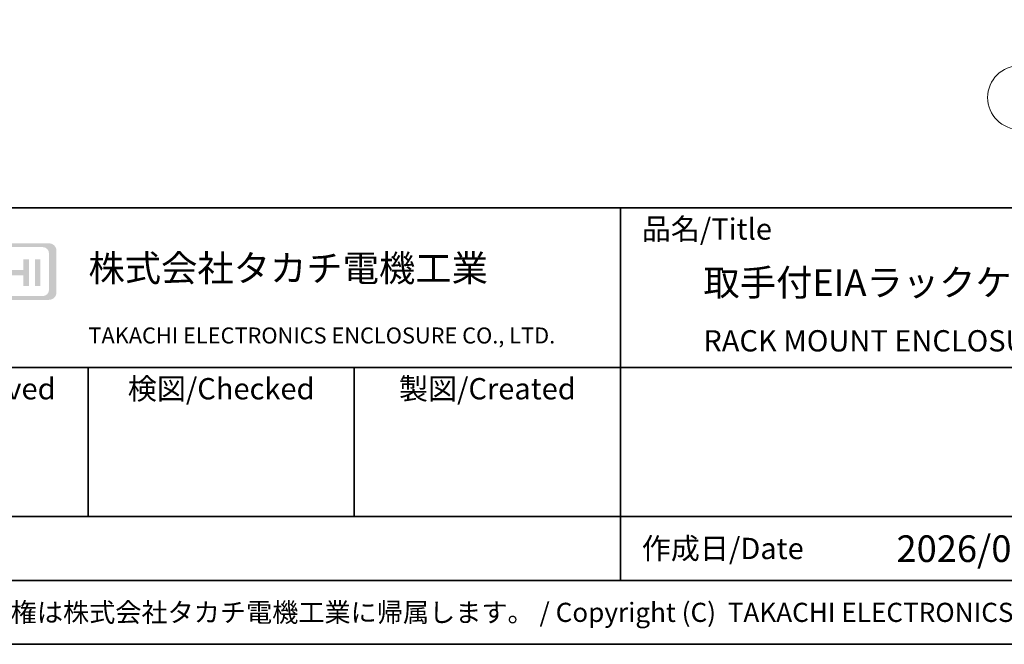
# Model space of a CAD drawing. Units: millimetres. Extents: x 0 to 9248, y 0 to 1546.
# Drawn here: x 686 to 963, y 0 to 176 of the extents above; entities that cross this region are included whole.
import ezdxf
from ezdxf.enums import TextEntityAlignment as Align

# ---------------------------------------------------------------- set-up
doc = ezdxf.new("R2010")
doc.units = ezdxf.units.MM
for name, color, linetype, lineweight in [('Border (ISO)', 7, 'Continuous', 35), ('Hatch (ISO)', 1, 'Continuous', 18), ('Symbol (TK)', 100, 'Continuous', 18), ('Title (ISO)', 7, 'Continuous', 35)]:
    doc.layers.add(name, color=color, linetype=linetype, lineweight=lineweight)
doc.styles.add('Note Text (TK)', font='MS PGothic.ttf')
doc.styles.add('Note Text (TK2)', font='MS PGothic.ttf')
doc.styles.add('文字スタイル40', font='MS PGothic.ttf')
doc.styles.add('文字スタイル67', font='arial.ttf')

# ---------------------------------------------------------------- blocks, each defined once
blk = doc.blocks.new('図面枠 tk図枠')
at = {"layer": 'Border (ISO)'}
blk.add_line((14.5, 8), (405.5, 8), dxfattribs=at)
blk = doc.blocks.new('表題欄 tk表題欄')
at = {"layer": 'Hatch (ISO)'}
h = blk.add_hatch(color=256, dxfattribs=at)
edge = h.paths.add_edge_path(flags=0)
edge.add_arc((95.445, 237.347), 0.596, 270, 360)
edge.add_line((96.041, 237.347), (96.041, 240.759))
edge.add_arc((95.445, 240.759), 0.596, 0, 90)
edge.add_line((95.445, 241.354), (79.007, 241.354))
edge.add_arc((79.007, 240.759), 0.596, 90, 180)
edge.add_line((78.411, 240.759), (78.411, 237.347))
edge.add_arc((79.007, 237.347), 0.596, 180, 270)
edge.add_line((79.007, 236.751), (95.445, 236.751))
edge = h.paths.add_edge_path()
edge.add_line((77.709, 241.003), (77.709, 237.102))
edge.add_arc((78.411, 237.102), 0.702, 180, 270)
edge.add_line((78.411, 236.4), (96.041, 236.4))
edge.add_arc((96.041, 237.102), 0.702, 270, 360)
edge.add_line((96.743, 237.102), (96.743, 241.003))
edge.add_arc((96.041, 241.003), 0.702, 0, 90)
edge.add_line((96.041, 241.705), (78.411, 241.705))
edge.add_arc((78.411, 241.003), 0.702, 90, 180)
for points in [[(91.961, 240.195), (91.961, 237.706), (92.479, 237.706), (92.479, 238.706), (93.638, 238.706), (93.638, 237.706), (94.156, 237.706), (94.156, 240.195), (93.638, 240.195), (93.638, 239.196), (92.479, 239.196), (92.479, 240.195)], [(94.711, 240.195), (94.711, 237.706), (95.234, 237.706), (95.234, 240.195)]]:
    blk.add_hatch(color=256, dxfattribs=at).paths.add_polyline_path(points)
at = {"layer": 'Title (ISO)'}
for p, q in [((74.709, 245.053), (255.709, 245.053)), ((149.709, 245.053), (149.709, 210.053)), ((74.709, 230.053), (230.709, 230.053)), ((99.709, 230.053), (99.709, 216.053)), ((124.709, 230.053), (124.709, 216.053)), ((74.709, 216.053), (230.709, 216.053)), ((255.709, 210.053), (74.709, 210.053)), ((74.709, 204.053), (255.709, 204.053))]:
    blk.add_line(p, q, dxfattribs=at)
at = {"layer": 'Title (ISO)', "color": 1, "char_height": 2, "line_spacing_factor": 1.5, "style": 'Note Text (TK)'}
for s, insert, attachment_point in [('\\fＭＳ Ｐゴシック|b0|i0;{\\H2.0000;品名/Title}', (151.709, 243.053), 4), ('\\fＭＳ Ｐゴシック|b0|i0;{\\H2.0000;検図/Checked}', (112.209, 228.053), 5), ('\\fＭＳ Ｐゴシック|b0|i0;{\\H2.0000;製図/Created}', (137.209, 228.053), 5), ('\\fＭＳ Ｐゴシック|b0|i0;{\\H2.0000;承認/Approved}', (87.209, 228.053), 5), ('\\fＭＳ Ｐゴシック|b0|i0;{\\H2.0000;作成日/Date}', (151.709, 213.053), 4)]:
    blk.add_mtext(s, dxfattribs=dict(at, insert=insert, attachment_point=attachment_point))
at = {"layer": 'Title (ISO)', "color": 7, "attachment_point": 4, "line_spacing_factor": 1.5, "style": 'Note Text (TK)'}
for s, insert, char_height in [('株式会社タカチ電機工業', (99.743, 239.053), 2.5), ('\\fArial|b0|i0;{\\H1.4986;TAKACHI ELECTRONICS ENCLOSURE CO., LTD.}', (99.743, 233.053), 1.4986), ('\\fMS PGothic|b0|i0;{\\H1.8000;本図面の著作権は株式会社タカチ電機工業に帰属します。 / Copyright (C)\xa0 TAKACHI ELECTRONICS ENCLOSURE CO., LTD. All Rights Reserved.}', (77.709, 207.053), 1.8)]:
    blk.add_mtext(s, dxfattribs=dict(at, insert=insert, char_height=char_height))
at = {"layer": 'Title (ISO)', "color": 7}
for tag, p, height, style in [('<品名>_001', (157.496, 236.774), 2.5, 'Note Text (TK)'), ('<Title>_001', (157.489, 231.552), 2, '文字スタイル67'), ('<型番>_001', (157.675, 219.993), 3, '文字スタイル40'), ('作成日_001', (175.625, 211.781), 2.5, 'Note Text (TK)'), ('<ページ_No.>_001', (237.949, 212.303), 2.5, 'Note Text (TK)'), ('<総ページ数>_001', (246.793, 212.303), 2.5, 'Note Text (TK)')]:
    blk.add_attdef(tag, p, '', height=height, dxfattribs=dict(at, style=style))
at = {"layer": 'Title (ISO)', "color": 7, "style": 'Note Text (TK)'}
for tag, p in [('<尺度>', (243.209, 224.553)), ('<部品サイズ>', (112.209, 213.053))]:
    blk.add_attdef(tag, text='', height=2.5, dxfattribs=at).set_placement(p, align=Align.MIDDLE_CENTER)
blk = doc.blocks.new('バルーン5')
at = {"layer": 'Symbol (TK)', "color": 100}
for p, q in [((337.721, 71.826), (337.074, 69.36)), ((337.573, 69.331), (337.721, 71.826)), ((338.072, 69.301), (337.721, 71.826)), ((337.573, 69.331), (337.157, 62.33))]:
    blk.add_line(p, q, dxfattribs=at)
at = {"layer": 'Symbol (TK)'}
blk.add_circle((336.98, 59.346), 3, dxfattribs=at)
at = {"layer": 'Symbol (TK)', "color": 7, "insert": (336.98, 59.328), "char_height": 2, "attachment_point": 5, "style": 'Note Text (TK2)'}
blk.add_mtext('7', dxfattribs=at)

msp = doc.modelspace()

# ---------------------------------------------------------------- block references
at = {"xscale": 3, "yscale": 3, "zscale": 3}
msp.add_blockref('図面枠 tk図枠', (-43.5, -24), dxfattribs=at)
ref = msp.add_blockref('表題欄 tk表題欄', (405.874, -612.158), dxfattribs=dict(xscale=3, yscale=3, zscale=3))
ref.add_attrib('<品名>_001', '取手付EIAラックケース', (878.361, 98.165), dxfattribs={"layer": 'Title (ISO)', "color": 7, "height": 7.5, "style": 'Note Text (TK)'})
ref.add_attrib('作成日_001', '2026/01/16', (932.749, 23.186), dxfattribs={"layer": 'Title (ISO)', "color": 7, "height": 7.5, "style": 'Note Text (TK)'})
ref.add_attrib('<Title>_001', 'RACK MOUNT ENCLOSURE with HANDLE', (878.341, 82.498), dxfattribs={"layer": 'Title (ISO)', "color": 7, "height": 6, "style": '文字スタイル67'})
at = {"layer": 'Symbol (TK)', "xscale": 3, "yscale": 3, "zscale": 3}
msp.add_blockref('バルーン5', (-43.5, -24), dxfattribs=at)

doc.saveas('drawing.dxf')
